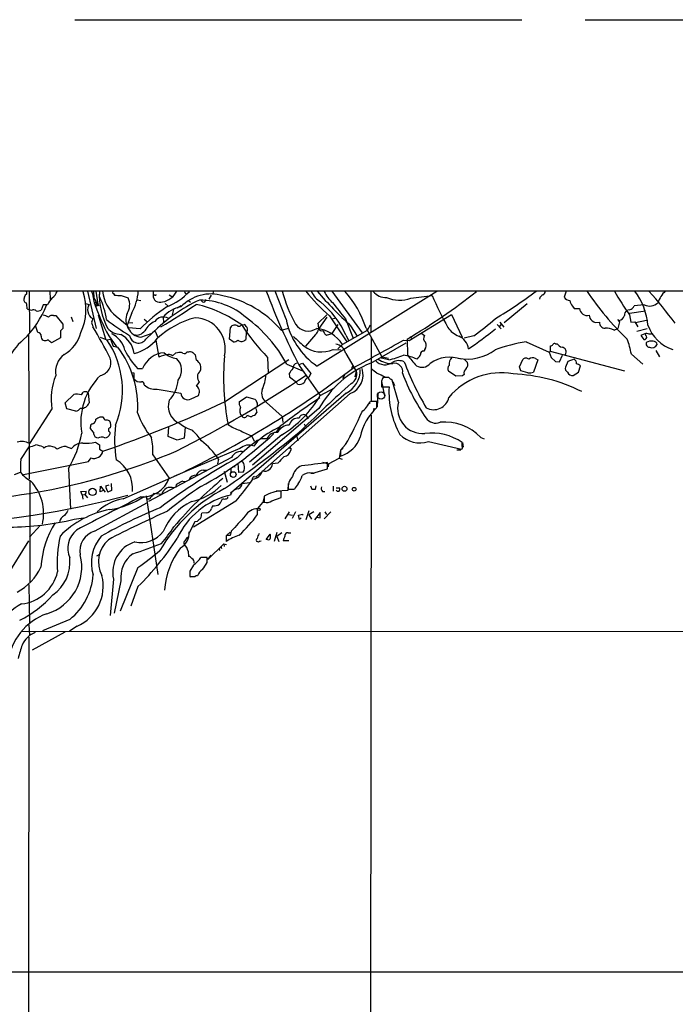
# Model space of a CAD drawing. Extents: x 10 to 1140, y 8 to 947.
# Drawn here: x 559 to 713, y 709 to 940 of the extents above; entities that cross this region are included whole.
import ezdxf

# ---------------------------------------------------------------- set-up
doc = ezdxf.new("R2010")
doc.units = 0
doc.header["$MEASUREMENT"] = 0
doc.layers.add('MAIN', color=5, linetype='CONTINUOUS')

msp = doc.modelspace()

# ---------------------------------------------------------------- linework, layer by layer
at = {"layer": 'MAIN'}
for p, q in [((572.4313, 940.1386), (677.418, 940.1386)), ((692.3193, 940.1386), (796.29, 940.1386)), ((80.6027, 876.2999), (1073.658, 876.5539)), ((561.6787, 876.2999), (561.7633, 866.7326)), ((566.5893, 876.3846), (566.674, 874.5219)), ((575.3947, 876.3846), (577.4267, 867.5793)), ((576.326, 876.3846), (576.9187, 874.8606)), ((576.6647, 875.2839), (577.0033, 873.5906)), ((576.6647, 875.2839), (577.4267, 873.8446)), ((576.834, 876.2999), (576.9187, 874.8606)), ((577.342, 876.3846), (577.85, 873.3366)), ((578.1887, 876.2999), (578.1887, 875.6226)), ((581.4907, 875.7919), (581.7447, 875.4533)), ((583.3533, 875.3686), (584.962, 874.7759)), ((587.0787, 874.3526), (587.9253, 874.1833)), ((590.804, 876.3846), (590.804, 875.4533)), ((591.2273, 875.4533), (590.804, 875.4533)), ((594.614, 875.5379), (595.2067, 875.1146)), ((598.424, 875.8766), (598.678, 875.7073)), ((604.4353, 875.4533), (603.9273, 874.5219)), ((604.9433, 876.3846), (604.8587, 875.6226)), ((622.046, 869.7806), (619.506, 876.3846)), ((657.4367, 876.2999), (629.3273, 858.7739)), ((632.7987, 876.3846), (639.9107, 866.5633)), ((641.9427, 876.3846), (641.9427, 866.7326)), ((651.3407, 874.6913), (656.336, 875.3686)), ((681.6513, 874.8606), (681.5667, 874.5219)), ((687.832, 876.3846), (687.4087, 874.9453)), ((561.2553, 872.2359), (561.7633, 871.9819)), ((564.9807, 873.1673), (564.5573, 871.8973)), ((565.9967, 873.1673), (564.9807, 873.1673)), ((574.9713, 873.5059), (575.818, 873.2519)), ((577.4267, 873.8446), (577.342, 872.9979)), ((577.342, 872.9979), (577.85, 873.3366)), ((577.7653, 873.5059), (578.104, 872.9133)), ((593.6827, 873.5059), (594.36, 872.8286)), ((595.63, 872.0666), (595.2913, 870.7966)), ((596.4767, 872.4899), (597.408, 872.9979)), ((599.186, 874.0986), (599.6093, 873.7599)), ((678.688, 873.4213), (673.2693, 868.9339)), ((689.356, 872.8286), (689.6947, 872.3206)), ((689.6947, 872.3206), (690.9647, 872.3206)), ((706.2047, 873.1673), (703.834, 872.9133)), ((562.2713, 871.8126), (561.7633, 871.9819)), ((567.436, 870.6273), (567.944, 870.6273)), ((567.944, 870.6273), (569.6373, 868.5953)), ((571.5847, 870.3733), (571.9233, 869.2726)), ((577.9347, 870.7966), (579.628, 865.2086)), ((582.168, 870.4579), (584.708, 868.3413)), ((585.8087, 871.3046), (584.708, 868.3413)), ((588.6873, 869.7806), (589.534, 869.1879)), ((593.1747, 870.2886), (593.2593, 869.0186)), ((631.6133, 870.7966), (629.4967, 868.7646)), ((631.6133, 870.2886), (629.7507, 867.5793)), ((632.2907, 870.5426), (636.3547, 864.4466)), ((632.7987, 869.8653), (633.476, 870.0346)), ((636.016, 869.8653), (637.794, 865.2933)), ((651.002, 864.7853), (660.908, 870.8813)), ((660.908, 870.8813), (663.448, 865.5473)), ((693.2507, 870.7119), (693.42, 870.0346)), ((699.9393, 869.6959), (700.3627, 869.1879)), ((702.7333, 871.9819), (702.056, 871.8126)), ((702.7333, 871.2199), (706.4587, 871.7279)), ((702.7333, 870.7966), (703.072, 869.1033)), ((563.7107, 866.6479), (563.2873, 868.0873)), ((569.6373, 867.5793), (569.0447, 867.0713)), ((576.58, 868.3413), (576.6647, 868.0026)), ((584.708, 868.3413), (585.0467, 867.7486)), ((587.756, 867.4946), (585.0467, 867.7486)), ((585.1313, 869.0186), (586.0627, 868.9339)), ((608.7533, 865.1239), (609.0073, 867.8333)), ((611.5473, 868.4259), (612.2247, 868.5106)), ((620.8607, 867.2406), (622.7233, 867.6639)), ((632.8833, 866.3939), (634.3227, 868.5106)), ((637.2013, 868.2566), (638.7253, 865.8013)), ((640.842, 867.6639), (644.5673, 860.9753)), ((641.7733, 868.3413), (641.096, 867.1559)), ((671.6607, 868.5106), (672.592, 867.4946)), ((672.592, 868.5953), (672.1687, 868.0873)), ((672.2533, 869.1033), (673.1847, 867.9179)), ((694.69, 869.0186), (695.706, 869.1033)), ((699.0927, 867.2406), (700.024, 867.5793)), ((700.3627, 869.1879), (700.024, 867.5793)), ((703.072, 869.1033), (704.0033, 869.1879)), ((704.0033, 869.1879), (704.6807, 868.0026)), ((704.1727, 869.0186), (706.7127, 869.5266)), ((706.882, 867.4946), (704.4267, 866.9019)), ((561.5093, 866.0553), (561.6787, 832.2733)), ((569.0447, 865.3779), (566.928, 864.1926)), ((569.0447, 867.0713), (569.0447, 865.3779)), ((578.358, 865.5473), (579.9667, 864.9546)), ((579.9667, 864.9546), (580.8133, 865.1239)), ((580.39, 865.8859), (582.2527, 863.2613)), ((580.8133, 865.1239), (581.406, 863.4306)), ((587.9253, 865.5473), (590.6347, 866.4786)), ((589.1107, 865.1239), (590.6347, 866.4786)), ((591.312, 866.9866), (591.9047, 865.4626)), ((609.6, 864.4466), (608.7533, 865.1239)), ((612.648, 866.8173), (612.5633, 865.0393)), ((628.9887, 866.2246), (626.618, 863.4306)), ((631.19, 866.3093), (631.5287, 866.0553)), ((631.5287, 866.0553), (632.8833, 866.3939)), ((641.096, 867.1559), (635.3387, 863.8539)), ((636.1007, 866.0553), (636.778, 864.7006)), ((642.0273, 865.3779), (642.0273, 850.5613)), ((650.494, 865.1239), (650.5787, 861.3139)), ((651.0867, 865.6319), (651.51, 865.3779)), ((653.9653, 866.3939), (654.558, 865.9706)), ((666.1573, 865.8859), (663.8713, 865.2933)), ((706.7127, 866.4786), (705.358, 865.9706)), ((705.358, 865.9706), (706.12, 865.0393)), ((566.2507, 864.8699), (565.912, 864.8699)), ((581.406, 863.4306), (582.5067, 863.1766)), ((591.4813, 864.8699), (592.1587, 860.8906)), ((635.3387, 863.8539), (634.238, 862.8379)), ((641.9427, 859.4513), (650.24, 864.1926)), ((649.6473, 864.8699), (651.002, 864.7853)), ((678.434, 864.4466), (683.8527, 862.0759)), ((684.1913, 862.5839), (684.1913, 863.5153)), ((685.3767, 864.0233), (685.7153, 864.0233)), ((596.0533, 861.8219), (595.376, 861.1446)), ((596.5613, 861.9066), (596.0533, 861.8219)), ((599.1013, 862.0759), (598.7627, 862.0759)), ((601.0487, 860.1286), (600.7947, 861.3986)), ((617.728, 860.8059), (617.8127, 857.1653)), ((633.1373, 862.6686), (634.9153, 862.5839)), ((636.1007, 861.7373), (638.556, 857.5886)), ((644.398, 860.6366), (644.5673, 860.9753)), ((646.176, 860.2133), (644.398, 860.6366)), ((644.5673, 860.9753), (646.0913, 860.6366)), ((652.9493, 860.6366), (652.78, 860.3826)), ((654.6427, 862.6686), (654.3887, 862.2453)), ((680.6353, 860.5519), (681.228, 860.2133)), ((683.8527, 862.0759), (684.3607, 860.8059)), ((684.1067, 862.2453), (701.548, 857.6733)), ((684.3607, 860.8059), (685.3767, 859.8746)), ((686.308, 859.7899), (686.9853, 861.3139)), ((703.1567, 861.5679), (705.866, 859.1973)), ((708.914, 862.4146), (709.7607, 860.9753)), ((587.1633, 858.1813), (588.3487, 858.1813)), ((607.568, 850.3919), (622.7233, 860.2979)), ((622.2153, 859.1973), (625.9407, 857.6733)), ((625.094, 859.1126), (625.9407, 859.4513)), ((625.094, 858.9433), (630.0893, 851.8313)), ((625.9407, 859.4513), (627.888, 856.9959)), ((663.956, 860.2979), (664.6333, 859.6206)), ((676.91, 858.6046), (677.672, 860.2979)), ((677.164, 857.6733), (676.91, 858.6046)), ((681.228, 860.2133), (680.212, 857.3346)), ((685.3767, 859.8746), (686.308, 859.7899)), ((688.2553, 859.8746), (687.6627, 858.5199)), ((689.6947, 860.3826), (688.2553, 859.8746)), ((690.7107, 857.3346), (691.2187, 858.8586)), ((585.724, 857.2499), (586.3167, 857.1653)), ((586.3167, 857.1653), (586.3167, 855.8106)), ((622.808, 856.9959), (622.8927, 856.2339)), ((622.8927, 856.2339), (624.5013, 854.9639)), ((627.888, 856.9959), (627.38, 856.1493)), ((635.762, 856.6573), (635.3387, 855.8106)), ((638.556, 857.5886), (638.2173, 856.2339)), ((643.382, 857.0806), (644.398, 856.7419)), ((646.2607, 855.9799), (644.8213, 856.0646)), ((661.924, 856.4033), (660.2307, 857.5886)), ((663.5327, 856.4879), (661.924, 856.4033)), ((663.8713, 856.8266), (663.5327, 856.4879)), ((678.8573, 857.1653), (677.164, 857.6733)), ((689.5253, 856.5726), (690.7107, 857.3346)), ((601.0487, 854.0326), (601.726, 855.0486)), ((624.7553, 854.5406), (624.5013, 854.9639)), ((630.0893, 851.8313), (633.3913, 853.6939)), ((644.4827, 855.2179), (644.4827, 853.8633)), ((644.4827, 855.1333), (645.16, 851.7466)), ((644.4827, 853.8633), (646.2607, 853.8633)), ((648.462, 850.3073), (646.938, 855.4719)), ((647.1073, 855.1333), (647.5307, 854.2019)), ((570.1453, 850.1379), (572.1773, 852.0853)), ((575.564, 852.4239), (575.818, 850.1379)), ((591.7353, 853.3553), (597.3233, 852.4239)), ((599.7787, 851.0693), (601.472, 851.8313)), ((636.1853, 852.4239), (609.2613, 829.0559)), ((611.0393, 850.3919), (612.7327, 851.5773)), ((612.7327, 851.5773), (614.68, 850.9846)), ((637.1167, 852.3393), (615.0187, 832.7813)), ((643.636, 852.3393), (643.4667, 849.2066)), ((570.5687, 848.6986), (570.1453, 850.1379)), ((617.474, 850.2226), (621.1147, 846.9206)), ((641.7733, 850.1379), (641.2653, 849.6299)), ((643.382, 850.4766), (641.858, 850.4766)), ((642.7047, 848.8679), (642.62, 848.3599)), ((643.382, 849.0373), (643.382, 850.4766)), ((567.0127, 848.6986), (561.7633, 840.5706)), ((572.6853, 848.1906), (570.5687, 848.6986)), ((578.358, 846.8359), (579.0353, 846.8359)), ((629.7507, 848.7833), (614.172, 835.4906)), ((614.934, 848.7833), (615.188, 847.8519)), ((621.1147, 846.9206), (621.284, 845.4813)), ((626.7027, 847.2593), (627.2107, 846.4126)), ((642.0273, 847.2593), (641.35, 76.2846)), ((576.072, 844.0419), (576.072, 844.4653)), ((594.36, 842.2639), (594.5293, 844.4653)), ((598.3393, 844.3806), (598.0853, 841.8406)), ((620.6913, 844.6346), (619.76, 843.2799)), ((620.4373, 844.3806), (620.6913, 844.0419)), ((626.2793, 845.2273), (626.5333, 844.7193)), ((577.85, 841.8406), (577.1727, 842.0946)), ((580.644, 843.2799), (580.644, 842.7719)), ((596.4767, 841.3326), (594.36, 842.2639)), ((621.03, 842.6026), (613.4947, 836.1679)), ((613.918, 842.4333), (614.5953, 841.1633)), ((624.586, 842.2639), (624.84, 841.2479)), ((667.766, 842.0099), (668.6127, 841.6713)), ((559.7313, 836.8453), (561.6787, 839.8086)), ((564.896, 839.8086), (565.15, 839.4699)), ((570.3993, 839.8933), (571.6693, 839.3853)), ((577.2573, 840.9093), (578.1887, 840.2319)), ((598.0853, 841.8406), (596.4767, 841.3326)), ((615.3573, 841.1633), (614.5107, 839.9779)), ((617.5587, 841.6713), (616.1193, 841.6713)), ((636.016, 840.3166), (634.8307, 839.0466)), ((655.4893, 841.0786), (663.2787, 839.2159)), ((663.448, 839.8933), (663.448, 840.8246)), ((663.5327, 840.8246), (663.6173, 839.7239)), ((578.1887, 839.2159), (579.0353, 838.7926)), ((590.7193, 837.9459), (594.614, 832.4426)), ((611.2087, 839.3853), (595.7147, 832.8659)), ((623.1467, 839.4699), (623.1467, 839.0466)), ((634.8307, 838.9619), (634.492, 837.0993)), ((634.8307, 839.0466), (634.8307, 837.6073)), ((635.4233, 839.5546), (635, 839.1313)), ((662.178, 839.1313), (663.1093, 839.1313)), ((560.4087, 833.2893), (575.6487, 836.3373)), ((575.6487, 836.3373), (576.2413, 837.1839)), ((609.2613, 837.2686), (589.7033, 826.9393)), ((606.2133, 836.9299), (605.9593, 835.8293)), ((609.4307, 835.1519), (610.108, 835.0673)), ((610.9547, 833.7973), (610.7853, 835.9986)), ((620.0987, 835.9986), (618.8287, 835.8293)), ((630.5973, 836.1679), (632.0367, 835.8293)), ((631.7827, 834.6439), (631.7827, 836.0833)), ((632.0367, 835.8293), (631.952, 835.0673)), ((632.0367, 835.8293), (634.492, 837.0993)), ((634.492, 837.0993), (635.254, 836.9299)), ((558.292, 833.2893), (559.6467, 833.8819)), ((570.9073, 834.7286), (571.4153, 825.1613)), ((583.7767, 827.6166), (596.392, 833.1199)), ((602.6573, 834.3053), (603.3347, 834.3053)), ((607.4833, 834.0513), (608.2453, 831.5113)), ((609.092, 834.8979), (609.092, 833.7126)), ((611.9707, 833.8819), (610.9547, 833.7973)), ((614.5953, 832.8659), (615.0187, 832.7813)), ((627.888, 833.6279), (628.65, 833.6279)), ((628.3113, 833.6279), (631.7827, 834.6439)), ((561.848, 831.8499), (561.848, 807.9739)), ((578.358, 829.2253), (578.4427, 830.5799)), ((578.4427, 830.5799), (579.5433, 829.1406)), ((579.7127, 830.6646), (580.4747, 830.8339)), ((580.9827, 831.1726), (581.0673, 829.5639)), ((597.8313, 831.7653), (598.424, 831.6806)), ((611.7167, 831.1726), (613.4947, 831.4266)), ((622.554, 831.1726), (622.4693, 829.5639)), ((627.8033, 830.6646), (628.142, 829.8179)), ((628.9887, 829.8179), (629.158, 830.6646)), ((633.1373, 830.5799), (633.1373, 829.3946)), ((573.8707, 829.3099), (575.056, 829.3946)), ((574.1247, 828.5479), (573.8707, 829.3099)), ((574.1247, 828.5479), (574.802, 828.6326)), ((574.1247, 828.5479), (574.294, 827.5319)), ((574.802, 828.6326), (575.3947, 827.7859)), ((579.12, 829.5639), (578.358, 829.2253)), ((581.0673, 829.5639), (580.2207, 829.1406)), ((589.1953, 828.2939), (591.9047, 809.8366)), ((590.9733, 828.8866), (592.836, 828.7173)), ((616.8813, 828.0399), (616.6273, 826.6853)), ((616.8813, 828.2093), (616.8813, 826.7699)), ((622.4693, 829.5639), (619.76, 829.3946)), ((620.8607, 827.8706), (620.8607, 829.3099)), ((622.554, 829.8179), (623.9933, 829.8179)), ((630.5973, 829.3099), (631.19, 829.3099)), ((633.8147, 830.1566), (634.5767, 830.1566)), ((577.088, 819.9966), (589.534, 826.6853)), ((589.9573, 827.5319), (589.534, 827.5319)), ((610.2773, 827.0239), (600.2867, 820.9279)), ((604.774, 825.9233), (604.52, 825.3306)), ((615.442, 825.3306), (616.6273, 826.6853)), ((616.6273, 826.6853), (618.0667, 826.7699)), ((618.744, 827.1086), (620.8607, 827.8706)), ((603.25, 824.3146), (602.234, 824.2299)), ((615.3573, 823.8913), (615.3573, 825.2459)), ((621.8767, 822.8753), (622.8927, 824.5686)), ((622.6387, 823.8913), (623.57, 823.7219)), ((624.2473, 824.5686), (623.4853, 822.9599)), ((625.0093, 823.7219), (625.9407, 823.9759)), ((625.1787, 822.7059), (625.0093, 823.7219)), ((625.9407, 823.9759), (625.9407, 823.7219)), ((627.38, 824.7379), (626.7027, 822.6213)), ((628.5653, 824.5686), (627.38, 823.8066)), ((627.38, 823.8066), (628.0573, 822.7906)), ((630.0893, 824.3993), (628.7347, 822.6213)), ((630.0893, 823.1293), (630.0893, 824.3993)), ((632.5447, 824.5686), (631.0207, 822.8753)), ((631.19, 824.5686), (631.5287, 823.8913)), ((564.388, 821.4359), (561.7633, 818.5573)), ((572.262, 822.7906), (574.4633, 823.1293)), ((600.6253, 822.1979), (599.1013, 819.3193)), ((601.1333, 822.2826), (600.6253, 822.1979)), ((625.602, 823.1293), (625.1787, 822.7059)), ((629.2427, 823.2986), (630.0893, 823.1293)), ((608.9227, 819.7426), (608.1607, 819.0653)), ((609.1767, 819.9966), (608.9227, 818.9806)), ((617.3893, 818.0493), (618.3207, 819.3193)), ((619.8447, 819.6579), (619.252, 817.5413)), ((621.03, 819.5733), (619.8447, 818.7266)), ((622.554, 819.5733), (623.1467, 819.5733)), ((556.3447, 809.2439), (561.594, 817.7106)), ((607.3987, 817.0333), (603.6733, 813.3079)), ((607.3987, 817.0333), (607.4833, 816.3559)), ((607.3987, 817.0333), (608.076, 816.8639)), ((607.9913, 818.7266), (607.9913, 817.5413)), ((615.7807, 817.6259), (616.204, 817.7106)), ((617.728, 818.0493), (617.3893, 818.0493)), ((619.8447, 818.7266), (620.3527, 817.5413)), ((622.7233, 817.7106), (621.3687, 817.7106)), ((578.104, 814.4086), (577.5113, 814.1546)), ((599.0167, 815.2553), (599.1013, 814.0699)), ((603.6733, 813.3079), (604.4353, 814.3239)), ((606.298, 815.9326), (606.3827, 815.4246)), ((606.7213, 816.4406), (606.8907, 815.9326)), ((600.2867, 812.0379), (599.44, 810.5986)), ((603.504, 813.8159), (602.0647, 813.8159)), ((603.504, 812.6306), (603.504, 813.8159)), ((587.248, 811.4453), (583.0993, 801.2006)), ((599.44, 810.5986), (599.44, 809.3286)), ((561.594, 807.4659), (561.7633, 798.4066)), ((581.4907, 808.7359), (580.7287, 800.1846)), ((583.2687, 808.3126), (581.66, 800.6926)), ((599.5247, 809.2439), (600.456, 809.3286)), ((587.248, 806.9579), (585.5547, 802.3859)), ((561.594, 797.9833), (561.7633, 795.5279)), ((571.246, 799.2533), (564.8113, 796.5439)), ((559.9853, 796.4593), (882.5653, 796.3746)), ((570.0607, 796.2899), (562.4407, 792.0566)), ((572.9393, 797.6446), (571.1613, 796.4593)), ((561.594, 795.1046), (561.1707, 76.2846)), ((882.4807, 716.3646), (80.518, 716.3646))]:
    msp.add_line(p, q, dxfattribs=at)
at = {"layer": 'MAIN', "color": 5}
msp.add_circle((644.3556, 851.8736), 0.8616, dxfattribs=at)
at = {"layer": 'MAIN'}
for centre, radius in [((609.6397, 833.2886), 0.671), ((635.784, 829.946), 0.5753), ((576.5908, 829.2058), 0.8502), ((609.1343, 829.0136), 0.1338), ((638.0457, 829.838), 0.4382), ((615.6536, 825.119), 0.2993)]:
    msp.add_circle(centre, radius, dxfattribs=at)
for centre, radius, start, end in [((561.2519, 874.3899), 0.8163, 158.331539, 258.274369), ((561.7721, 874.5979), 1.2822, 126.951223, 175.822693), ((560.7475, 875.9613), 0.4232, 306.84553, 53.14635), ((573.1814, 869.4324), 8.0975, 138.70804, 152.53275), ((564.6408, 877.9096), 3.9818, 308.092813, 336.154832), ((561.9617, 872.0774), 13.0883, 335.491013, 18.430381), ((595.136, 875.5837), 16.9624, 177.580096, 207.833457), ((561.4886, 866.9304), 18.6001, 8.550536, 25.525047), ((587.4828, 877.1796), 8.5691, 185.323309, 231.666831), ((581.6601, 876.1306), 0.3787, 153.44848, 243.428183), ((582.9301, 882.6494), 7.2931, 260.645781, 273.326602), ((581.572, 873.1833), 3.7455, 326.853004, 25.163833), ((575.806, 877.074), 11.5473, 330.024328, 356.577276), ((592.4191, 875.3529), 1.6182, 176.442881, 291.238589), ((591.3543, 875.6226), 0.2117, 233.124688, 0), ((592.1586, 878.5014), 4.7331, 280.304955, 333.433866), ((588.2026, 886.9123), 15.395, 292.207438, 316.422027), ((604.3942, 865.9779), 9.7282, 73.05649, 136.622328), ((598.5932, 876.2152), 0.3785, 153.414641, 243.448488), ((602.6573, 874.3949), 0.5848, 184.079334, 4.089107), ((602.2692, 851.3052), 24.4863, 40.60099, 78.312946), ((778.1556, 936.9807), 171.8071, 200.65245, 207.014447), ((658.2452, 886.7927), 38.5617, 195.658786, 208.157948), ((663.2672, 905.7659), 46.9065, 218.783519, 228.670566), ((632.3348, 877.8475), 4.5489, 199.89013, 241.639443), ((702.4888, 939.2757), 96.4685, 220.75396, 227.40783), ((637.9552, 879.4102), 7.6001, 204.15745, 228.989033), ((617.5174, 860.0944), 24.5221, 17.97973, 41.629154), ((645.5867, 878.8125), 3.9527, 219.468906, 271.178545), ((648.7258, 882.1972), 7.9483, 247.374257, 289.207278), ((577.4731, 988.7466), 143.5779, 300.569306, 308.447769), ((736.2654, 910.1956), 87.1873, 203.543818, 209.069936), ((617.6028, 960.026), 104.8349, 300.771067, 307.075766), ((851.3274, 705.8369), 239.4974, 134.881196, 135.110362), ((682.1804, 876.2647), 0.7417, 281.532613, 2.720065), ((688.8056, 875.8341), 1.6557, 212.467211, 265.604214), ((751.9098, 916.5146), 71.54, 214.203167, 225.918377), ((760.9571, 911.7736), 71.1978, 209.80515, 215.137284), ((691.5353, 867.0607), 15.5688, 4.718165, 36.790111), ((556.255, 746.1858), 199.419, 37.959514, 40.759911), ((715.9296, 871.4919), 6.8641, 134.537252, 161.452604), ((545.2342, 880.8847), 21.9425, 313.448291, 339.171558), ((539.4397, 870.1975), 21.9106, 5.338088, 8.908732), ((562.7754, 871.1698), 0.8169, 43.090352, 128.104439), ((577.3422, 872.0665), 1.9309, 142.127098, 195.250434), ((577.3585, 873.3164), 0.4487, 24.977557, 142.333315), ((626.1743, 890.6077), 52.0324, 199.089714, 208.367378), ((577.5527, 873.2323), 0.3151, 228.047919, 19.332099), ((619.0905, 835.8653), 44.5226, 124.268144, 134.73174), ((616.7959, 841.0184), 36.5052, 114.381787, 135.778008), ((506.7745, 1012.9501), 168.4852, 300.649903, 303.989251), ((598.5635, 865.6738), 7.0948, 100.067346, 139.424283), ((594.7241, 845.2544), 28.6844, 53.882325, 77.435639), ((601.6535, 857.4003), 16.8678, 48.941699, 89.753734), ((616.1389, 857.0162), 21.913, 24.361963, 50.171463), ((1586.9668, 1633.7501), 1219.7653, 218.5452124, 218.7744013), ((691.2185, 874.6064), 2.5748, 189.457932, 223.667122), ((692.792, 872.4886), 1.835, 185.252945, 284.476243), ((702.2966, 873.6141), 1.6896, 284.978818, 335.494864), ((707.4519, 875.7104), 2.8325, 243.87551, 314.070234), ((563.6682, 873.887), 2.1793, 262.188537, 294.077541), ((564.3023, 866.5597), 4.2073, 62.412332, 80.720815), ((567.0974, 869.569), 1.1112, 72.258079, 139.639196), ((577.4389, 871.7615), 1.9701, 185.911428, 246.860218), ((575.1401, 870.0348), 1.527, 326.315136, 356.812677), ((608.5542, 905.598), 45.9462, 231.388373, 239.595437), ((588.5639, 869.6351), 4.1375, 158.740675, 261.120966), ((593.2486, 867.7834), 2.5106, 63.724804, 143.618936), ((605.766, 850.2045), 20.5466, 104.245365, 132.746021), ((600.4861, 862.8406), 7.2821, 346.532238, 88.238081), ((593.8031, 844.1069), 32.171, 27.973842, 53.956076), ((639.2365, 873.2409), 17.5353, 191.381061, 235.59073), ((627.6486, 919.2288), 65.7905, 305.825843, 311.493746), ((695.5416, 871.3849), 2.5149, 212.474862, 250.206869), ((699.7883, 871.2395), 1.8632, 285.238666, 340.817204), ((703.0104, 870.7021), 1.4643, 130.676841, 182.928059), ((823.6371, 868.0873), 254.0003, 179.885409, 180.114592), ((577.3417, 868.9339), 0.965, 164.739674, 217.882794), ((493.3146, 817.2122), 97.6059, 26.416649, 31.35655), ((583.1872, 870.1761), 3.9523, 219.466272, 271.181563), ((593.6809, 864.2532), 5.587, 116.050465, 149.708278), ((610.0021, 867.2617), 1.1473, 52.49291, 150.118848), ((610.9547, 868.8633), 0.7366, 249.828155, 323.568844), ((653.6319, 895.7774), 50.1208, 213.073291, 224.24629), ((611.4683, 867.1495), 1.5572, 12.804592, 60.937891), ((612.4999, 867.3147), 0.519, 286.58081, 20.282109), ((627.2683, 870.66), 3.6592, 214.350622, 302.655538), ((627.6354, 867.8161), 2.089, 310.375508, 27.002939), ((628.3715, 859.3036), 8.3214, 33.148678, 83.990489), ((630.3857, 867.7401), 0.655, 194.210201, 296.893637), ((664.7276, 871.0627), 5.6748, 214.685894, 247.994791), ((614.3174, 938.4542), 90.9678, 303.773411, 308.734674), ((697.0094, 868.9733), 1.3099, 174.304205, 268.538824), ((697.1881, 863.2208), 4.4482, 64.648187, 92.73305), ((715.8992, 871.6087), 9.4319, 200.26845, 251.415983), ((563.7109, 865.8015), 0.8464, 359.986461, 90.013539), ((565.39, 865.6179), 0.8527, 167.579062, 241.312851), ((565.6996, 868.8285), 8.4571, 299.712193, 345.057847), ((578.5955, 861.1399), 5.767, 13.634076, 63.685541), ((580.0455, 860.6374), 6.4503, 9.818055, 60.019781), ((587.3528, 866.209), 2.0659, 186.626557, 328.314186), ((586.9092, 868.4532), 2.388, 255.633802, 324.641388), ((583.923, 871.4203), 9.9951, 284.356293, 322.193392), ((1175.333, 1457.2894), 808.7772, 227.0073344, 227.2365178), ((628.6092, 865.3364), 2.7581, 20.655246, 41.276601), ((655.5685, 865.3057), 1.2096, 146.65544, 231.286188), ((661.2657, 862.4075), 3.6472, 6.777386, 68.51832), ((687.0037, 858.8759), 16.3758, 9.461747, 22.429045), ((706.2704, 865.5338), 0.5169, 253.083092, 31.16526), ((707.0513, 866.394), 0.6826, 187.12814, 240.261365), ((709.3687, 880.8395), 14.6044, 259.521739, 264.220389), ((572.3902, 851.5425), 18.041, 131.976141, 152.796799), ((565.4464, 866.0131), 1.2344, 247.835724, 292.159978), ((397.2644, 695.2063), 239.4621, 44.885409, 45.114591), ((562.401, 853.0399), 21.2253, 337.416037, 34.148789), ((564.5757, 849.3497), 22.643, 355.992626, 37.63643), ((609.6586, 866.1536), 1.708, 268.033852, 311.273337), ((611.606, 865.6716), 1.1473, 224.329037, 326.555099), ((630.3818, 868.9615), 6.8697, 232.446511, 293.647382), ((633.2183, 861.0103), 2.9727, 14.155915, 80.088041), ((282.2513, 1518.1653), 749.5163, 298.3325762, 299.3522461), ((653.4843, 863.6395), 1.5115, 320.032321, 28.550559), ((683.2507, 830.4554), 34.3308, 98.065361, 110.633886), ((684.2591, 863.9639), 0.4537, 261.405541, 345.969882), ((685.1651, 863.4302), 0.6297, 70.365149, 137.709785), ((687.5783, 865.3785), 2.3038, 216.033225, 252.895077), ((686.7665, 862.0981), 1.0868, 325.549582, 82.907025), ((707.5092, 864.0732), 0.9045, 166.95933, 262.427124), ((707.9825, 861.9067), 2.7303, 82.87186, 119.742539), ((707.9381, 864.5692), 1.4966, 248.516376, 331.448509), ((708.2031, 863.5212), 1.1011, 17.587464, 83.837375), ((573.1576, 857.3466), 5.2708, 128.294295, 188.444333), ((577.8637, 859.5732), 3.056, 280.921642, 20.363379), ((601.2503, 871.0246), 19.0629, 206.565454, 222.355835), ((593.7616, 856.1263), 5.7899, 93.296147, 159.210803), ((595.3598, 853.3859), 8.1589, 97.038784, 113.100479), ((596.8368, 865.4127), 4.8896, 225.812041, 263.78313), ((594.5715, 860.4246), 1.0796, 41.827455, 101.297443), ((593.7251, 857.779), 3.789, 322.490139, 47.039493), ((597.0969, 860.3741), 1.6234, 63.103489, 109.264229), ((598.1831, 862.3665), 0.6484, 237.138401, 333.371717), ((599.3977, 860.7215), 1.3865, 58.733619, 102.344134), ((473.456, 692.3026), 211.6804, 53.018218, 53.2474), ((668.3749, 856.2795), 61.0012, 175.425566, 190.600326), ((638.4989, 890.4513), 31.1974, 284.245775, 290.93759), ((648.3893, 851.3477), 10.0453, 64.081589, 82.805794), ((668.2888, 874.441), 22.0447, 216.546623, 224.9796), ((652.3712, 861.7935), 1.2933, 296.551182, 346.121711), ((654.2448, 861.6272), 0.6346, 76.894405, 193.105595), ((660.4968, 853.1136), 7.7533, 69.642368, 126.245296), ((662.4255, 859.3244), 2.061, 134.042636, 190.655688), ((664.6588, 871.2599), 10.8371, 258.599653, 306.81449), ((678.434, 859.6208), 1.0194, 48.360392, 138.376263), ((679.9821, 859.4875), 1.2488, 58.463431, 134.21162), ((683.7425, 862.5162), 0.4539, 284.051552, 8.578205), ((492.7483, 1050.1073), 240.4694, 295.531402, 307.148385), ((599.948, 858.3507), 2.0911, 338.626493, 58.238301), ((627.5531, 854.5017), 5.3607, 136.653845, 152.271925), ((624.8432, 858.2862), 1.1932, 102.448596, 185.043999), ((650.8797, 836.9367), 24.2235, 111.650228, 150.721538), ((635.4934, 856.7048), 4.6575, 290.397522, 18.482409), ((637.7263, 858.3506), 0.2517, 19.666075, 222.262972), ((645.2624, 862.1202), 3.039, 223.095911, 307.378575), ((646.9064, 864.849), 5.4861, 234.501294, 272.098638), ((648.5543, 856.7923), 3.2526, 67.162244, 116.415372), ((647.5391, 857.5124), 1.9038, 346.890792, 103.109208), ((711.7863, 882.6727), 66.0595, 200.267094, 210.693854), ((654.0144, 860.9469), 2.47, 237.720949, 320.223238), ((661.0605, 858.1728), 1.0148, 130.604356, 215.146506), ((665.126, 857.1287), 1.2906, 125.351367, 193.537695), ((663.496, 859.0792), 1.2596, 314.530373, 25.456305), ((688.6576, 858.2448), 1.0322, 164.543335, 241.856009), ((689.257, 859.4371), 1.0419, 351.433614, 65.159182), ((689.8008, 856.9751), 2.3575, 53.027543, 78.09094), ((582.8666, 850.8155), 15.9946, 158.903516, 187.605461), ((589.2527, 845.5705), 15.4241, 134.495407, 189.495849), ((587.8407, 856.9113), 1.8799, 215.838477, 277.765029), ((473.5564, 1083.7402), 273.9459, 296.601062, 304.010672), ((602.8651, 856.2483), 1.6543, 125.888346, 226.484243), ((607.9693, 857.192), 9.3507, 335.205173, 356.721874), ((627.7495, 854.8045), 1.3946, 105.363575, 173.437049), ((633.323, 857.8835), 6.1645, 297.666637, 0.407104), ((636.2487, 856.8553), 2.421, 297.60864, 17.63116), ((630.2428, 840.9723), 20.7874, 50.796601, 55.465258), ((645.9006, 858.2867), 2.155, 225.793374, 277.342002), ((856.3484, 770.9827), 227.997, 158.08868, 158.317839), ((519.6114, 686.4169), 211.6404, 53.014157, 53.243362), ((695.1907, 874.3958), 48.9614, 200.710733, 214.616309), ((672.5292, 841.3476), 15.8237, 79.598837, 140.522525), ((673.8655, 817.3929), 39.5476, 63.425943, 87.796589), ((679.1963, 859.9571), 2.8123, 263.076638, 291.171495), ((689.267, 857.6985), 1.1551, 198.362796, 282.921006), ((588.2118, 854.5531), 0.5091, 339.076426, 103.296579), ((591.3282, 857.214), 3.8801, 227.10757, 276.022532), ((588.2262, 856.4255), 8.5578, 318.282115, 353.602212), ((600.007, 852.6329), 1.7448, 9.867214, 53.342237), ((625.221, 856.0393), 1.5694, 252.738101, 316.745401), ((871.1895, 594.7689), 349.6292, 131.971609, 134.582744), ((666.7291, 852.6386), 20.505, 176.575864, 209.032811), ((572.9234, 849.043), 3.1325, 70.766235, 103.779385), ((574.8694, 851.7951), 0.9369, 42.153574, 167.329908), ((598.9756, 852.5162), 1.6549, 183.197307, 299.032409), ((598.5718, 853.0802), 3.1577, 336.702057, 357.308125), ((618.871, 852.3816), 2.5716, 159.775141, 237.094757), ((718.1416, 718.7723), 159.1788, 123.621054, 127.74923), ((606.6689, 865.761), 27.2498, 301.804081, 329.257181), ((656.7168, 852.2039), 3.6855, 241.907303, 347.526838), ((572.4041, 849.8806), 1.7132, 279.446928, 323.76486), ((573.9823, 850.8144), 1.9564, 264.241324, 339.769934), ((495.8733, 1084.2526), 259.1651, 288.716412, 295.529705), ((598.7418, 849.3354), 4.3572, 161.324702, 247.428181), ((612.4793, 850.0958), 1.4702, 168.380512, 221.486925), ((612.9284, 848.2337), 1.7867, 150.192277, 227.299854), ((614.3779, 850.2288), 0.8139, 5.534773, 68.212969), ((614.1222, 849.6354), 1.2599, 335.947471, 32.228088), ((652.2125, 839.5198), 12.9831, 132.855689, 168.561284), ((632.2067, 856.1148), 11.1775, 312.973777, 329.706924), ((654.1249, 848.7829), 5.8645, 164.933653, 275.065465), ((450.86, 1100.5618), 283.9588, 296.45046, 296.679661), ((577.8321, 845.6687), 1.6763, 13.988163, 44.129898), ((605.6712, 854.3741), 19.6518, 199.645136, 219.306577), ((612.2331, 847.3016), 0.6418, 216.419912, 300.965288), ((611.8858, 847.6829), 1.1519, 306.026276, 342.884837), ((613.7275, 847.7672), 0.8532, 209.744048, 316.006752), ((614.031, 848.4304), 1.2936, 283.879402, 333.434949), ((626.1947, 846.2527), 1.1275, 63.221329, 167.471192), ((569.1117, 878.5312), 77.049, 330.265726, 336.604238), ((657.225, 848.1904), 2.8299, 214.638555, 291.9612), ((576.8129, 844.5005), 0.7417, 101.525044, 182.720065), ((576.3992, 846.1494), 0.9596, 286.062682, 10.720893), ((579.7551, 844.5646), 1.5381, 54.697019, 101.110495), ((580.8188, 843.7729), 0.523, 90.602515, 250.477331), ((579.1852, 844.8864), 1.7319, 340.064661, 32.615565), ((606.4231, 841.3316), 24.682, 171.714091, 190.672517), ((602.4434, 851.6783), 8.3314, 229.831123, 253.180871), ((614.2547, 853.3517), 10.1436, 234.849075, 252.022859), ((630.6835, 822.5829), 24.0858, 115.176282, 129.517805), ((622.7724, 841.9315), 2.9573, 89.31026, 154.700914), ((624.7706, 844.5283), 1.9954, 80.672687, 169.597303), ((659.4591, 834.2798), 11.3472, 42.940141, 95.94769), ((550.9154, 847.0167), 23.4664, 328.422873, 350.20845), ((578.1477, 845.3556), 2.4565, 212.329512, 237.670488), ((578.6823, 843.167), 1.8517, 176.504536, 215.389486), ((578.7285, 840.4749), 1.6238, 63.277153, 122.75155), ((579.4693, 843.1636), 1.2383, 269.509553, 341.559198), ((576.0079, 839.0047), 14.7495, 355.883441, 11.420856), ((584.4472, 828.1284), 22.0337, 36.543134, 44.980509), ((565.7176, 898.4152), 77.0339, 298.153309, 313.935357), ((469.6205, 1030.8487), 243.6695, 304.480483, 309.853765), ((621.1911, 862.1426), 21.0084, 241.367274, 249.744997), ((619.8448, 840.7398), 2.4686, 84.096566, 157.830947), ((632.7678, 844.4078), 7.1065, 286.87493, 341.003883), ((653.4046, 847.1199), 6.3909, 223.914005, 289.038261), ((656.2426, 830.2236), 12.8179, 55.796422, 97.170203), ((559.9154, 837.2672), 3.7851, 60.777641, 105.801305), ((560.7892, 846.4568), 6.7074, 277.620666, 291.865969), ((562.3974, 833.5813), 6.7099, 68.137701, 82.378666), ((566.5047, 837.787), 2.1604, 69.347111, 128.833352), ((567.1228, 838.3948), 1.4211, 35.294901, 84.18831), ((570.434, 836.1393), 3.7541, 90.529597, 124.963013), ((574.191, 837.5209), 3.1361, 88.117872, 143.522908), ((574.9716, 850.1623), 9.5311, 265.923206, 283.875573), ((832.1885, 839.7239), 254.0003, 179.885409, 180.114592), ((588.9678, 824.7703), 21.1013, 35.187215, 51.341422), ((639.5376, 808.3234), 40.9181, 126.223975, 135.144361), ((613.3338, 837.04), 3.1649, 68.169343, 132.180042), ((662.8553, 839.6816), 0.6294, 312.276138, 19.655661), ((537.7434, 976.8733), 149.9537, 270.928481, 292.953405), ((576.907, 839.2584), 2.1787, 252.208741, 347.654891), ((611.4615, 836.3291), 2.3924, 73.524639, 156.877196), ((1001.8604, 455.7609), 538.816, 134.885409, 135.114591), ((621.3687, 839.3006), 1.7961, 278.130102, 351.869898), ((623.062, 839.3007), 0.1893, 63.407865, 153.448488), ((587.8164, 834.5606), 28.1779, 175.349276, 181.380175), ((578.062, 829.9615), 7.9427, 355.294347, 58.872077), ((688.6184, 696.8986), 160.5539, 119.101654, 126.775721), ((611.3357, 835.4483), 0.898, 8.130102, 81.869898), ((610.3805, 834.9862), 1.936, 325.222304, 17.715245), ((616.9833, 835.9308), 1.8482, 256.20812, 356.851811), ((626.8499, 832.1785), 3.3512, 110.31031, 168.163295), ((819.2338, -688.2903), 1535.8557, 97.0104253, 97.2396092), ((565.6035, 838.3095), 7.4221, 216.622868, 241.850816), ((600.8609, 831.3726), 1.7503, 86.623159, 155.30328), ((602.5719, 832.6251), 1.6823, 87.090315, 162.895268), ((614.8978, 832.1098), 0.8143, 111.805329, 174.446932), ((613.7596, 835.0876), 2.9413, 279.730047, 341.121528), ((626.4127, 830.225), 3.8801, 137.10757, 186.022532), ((616.7733, 836.1825), 9.6125, 327.994743, 340.888549), ((627.775, 830.4674), 3.2057, 80.369311, 126.770881), ((553.8817, 824.132), 11.2179, 346.983064, 42.879518), ((582.3156, 830.6856), 2.603, 180.462248, 216.408974), ((588.2377, 834.8475), 6.8147, 267.372546, 339.335415), ((648.6982, 759.414), 85.0131, 123.267223, 129.87879), ((664.068, 763.1551), 89.5526, 129.397468, 139.753828), ((596.8509, 830.4418), 0.7406, 99.340227, 195.708405), ((598.8808, 828.4983), 3.4314, 107.809238, 128.798798), ((596.9708, 840.4408), 13.8078, 282.092004, 315.421641), ((541.3753, 884.2283), 89.5535, 320.299578, 324.471924), ((610.334, 831.2101), 1.3832, 289.042755, 358.446471), ((628.6611, 827.3712), 5.2702, 135.151444, 152.33802), ((631.3878, 830.072), 1.098, 162.038641, 223.952068), ((529.2082, 1036.8298), 215.6749, 260.86336, 284.958292), ((1085.6041, -153.3341), 1100.3541, 116.8906827, 117.7740412), ((574.4209, 829.183), 0.6694, 304.698943, 18.426829), ((577.8898, 844.4811), 19.599, 278.078382, 303.430203), ((759.5852, 700.8527), 211.7103, 143.018239, 143.247389), ((590.1632, 828.9651), 0.8139, 291.787031, 354.465227), ((625.3581, 796.3059), 38.091, 117.842462, 149.872776), ((594.9649, 828.0577), 2.2287, 70.341507, 162.785379), ((612.9873, 810.7475), 18.1574, 102.661743, 155.409591), ((607.9659, 828.0569), 0.4539, 284.039305, 8.578205), ((610.7784, 828.0933), 1.8093, 89.781496, 168.200064), ((621.9816, 818.8296), 10.6767, 106.701352, 118.535552), ((620.3104, 825.9369), 3.4176, 80.733915, 114.129136), ((628.5654, 1041.5176), 211.7001, 269.885408, 270.114565), ((634.3227, 829.9027), 0.5356, 198.441716, 288.428183), ((634.0446, 829.83), 0.6243, 315.77878, 31.541369), ((586.3307, 814.8887), 12.9816, 101.346373, 131.78411), ((605.6861, 814.7005), 13.5533, 115.443498, 157.386704), ((605.0374, 828.1907), 2.2827, 263.373748, 306.11134), ((602.7409, 829.3953), 4.7494, 320.065919, 338.00616), ((607.6104, 828.7598), 1.2344, 247.835724, 292.159978), ((617.4316, 829.0347), 2.3307, 256.34296, 304.269613), ((570.9841, 821.5994), 2.2736, 116.320493, 164.737588), ((584.5991, 803.6737), 21.7653, 100.469734, 135.93354), ((866.7194, 612.5585), 364.1578, 144.345902, 144.575088), ((638.9788, 711.2489), 123.3443, 112.138296, 119.302267), ((679.0902, 630.6492), 211.7676, 113.635006, 117.80591), ((598.017, 824.4129), 4.221, 339.864971, 357.515164), ((603.2564, 825.6084), 1.2938, 269.716579, 347.600886), ((1499.825, -3.7229), 1213.1645, 137.0065044, 137.2356879), ((587.1975, 844.7422), 35.039, 312.877663, 323.481934), ((615.3173, 822.0205), 3.2256, 89.289479, 151.642582), ((556.5533, 888.0387), 67.1124, 270.400146, 283.53654), ((586.2888, 810.3431), 21.8484, 147.929042, 176.886168), ((770.8839, 610.9434), 271.0711, 128.542738, 128.771917), ((596.8066, 812.6303), 28.5243, 167.48518, 184.425465), ((576.1745, 815.9733), 5.4145, 127.816606, 204.461032), ((578.4933, 815.3246), 4.8788, 106.740864, 190.821654), ((585.7891, 812.6144), 9.4822, 139.191797, 197.570664), ((587.9278, 823.8672), 6.5707, 257.324593, 322.989712), ((567.399, 839.4827), 33.8072, 318.582532, 326.883918), ((595.5446, 819.4428), 3.7459, 296.888606, 5.891556), ((608.1395, 818.8112), 0.1707, 82.866658, 209.719894), ((615.2049, 806.9241), 12.8359, 108.936902, 124.193201), ((608.5417, 628.4808), 190.5002, 89.885408, 90.114592), ((618.4185, 817.7251), 3.1985, 148.340392, 169.585241), ((616.0339, 818.642), 2.385, 353.883985, 16.498134), ((624.5159, 817.132), 3.1999, 148.345929, 169.582729), ((622.4101, 818.9552), 0.6346, 76.894405, 193.105595), ((584.9221, 812.7956), 6.9306, 131.770299, 207.619542), ((588.8463, 810.3136), 7.5229, 108.285383, 192.105928), ((549.1248, 925.625), 116.949, 288.411911, 291.903148), ((540.2791, 854.59), 66.8947, 314.598335, 327.149734), ((598.6356, 817.1941), 0.6418, 126.407427, 210.965288), ((596.5404, 814.8954), 2.5023, 8.269342, 51.874795), ((599.8485, 817.0425), 1.7282, 118.771866, 157.25721), ((615.4741, 817.9252), 0.4284, 118.042591, 315.690277), ((617.982, 818.3879), 0.4233, 233.124688, 0), ((562.663, 811.5599), 11.4, 286.115296, 14.470812), ((589.9709, 809.1533), 6.7547, 125.351216, 187.149636), ((535.2467, 884.2787), 89.4921, 305.525926, 309.701096), ((612.1569, 804.8492), 18.6863, 142.97299, 176.127205), ((561.8365, 812.7567), 9.4598, 305.031368, 5.913391), ((599.0169, 812.9696), 1.1035, 32.461635, 85.613639), ((599.3376, 812.6126), 1.1286, 352.295654, 57.258978), ((597.068, 817.0346), 5.9437, 302.788223, 327.211777), ((596.3169, 816.3672), 8.1004, 318.709209, 332.529911), ((553.1307, 816.7853), 12.5004, 297.406732, 335.139002), ((558.869, 812.5773), 9.7382, 276.081531, 347.25715), ((562.0206, 810.7809), 14.7646, 308.669869, 356.003604), ((568.8023, 807.0675), 10.2911, 293.703243, 14.14616), ((604.5201, 810.26), 5.0977, 175.236825, 191.497515), ((604.8592, 807.8889), 3.9809, 128.092233, 156.159974), ((600.075, 1126.8282), 317.5002, 269.885408, 270.114592), ((601.0909, 809.0324), 0.4825, 74.728219, 142.130224), ((548.2389, 821.9365), 25.4665, 296.186933, 318.345778), ((565.7763, 791.6881), 12.6528, 117.669623, 181.398484), ((570.7707, 787.2806), 14.2146, 110.350968, 172.329524), ((565.1703, 791.0452), 5.5532, 111.688945, 156.698448), ((583.893, 784.4547), 25.3919, 159.753321, 167.132754)]:
    msp.add_arc(centre, radius, start, end, dxfattribs=at)

doc.saveas('drawing.dxf')
